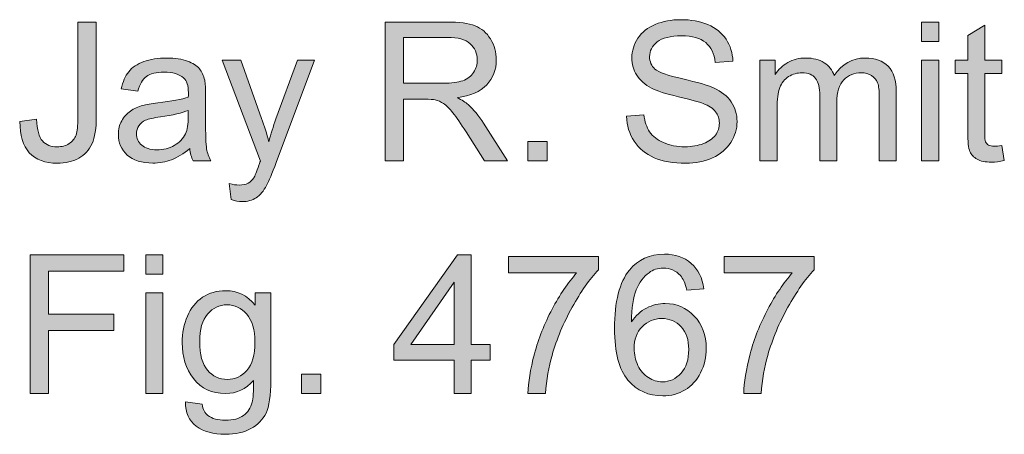
# Model space of a CAD drawing. Units: inches. Extents: x -2.7 to 7.6, y 6.2 to 9.2.
# Drawn here: x 1.6 to 2.5, y 8.8 to 9.2 of the extents above; entities that cross this region are included whole.
import ezdxf

# ---------------------------------------------------------------- set-up
doc = ezdxf.new("R2010")
doc.units = ezdxf.units.IN
doc.header["$MEASUREMENT"] = 0
doc.layers.add('Layer 1', color=7, linetype='Continuous')

# ---------------------------------------------------------------- blocks, each defined once
blk = doc.blocks.new('block 4')
at = {"layer": 'Layer 1'}
h = blk.add_hatch(color=7, dxfattribs=at)
h.dxf.hatch_style = 2
edge = h.paths.add_edge_path()
edge.add_spline(control_points=[(1.62217, 9.11458), (1.62217, 9.11458), (1.63641, 9.11653), (1.63641, 9.11653), (1.63679, 9.10742), (1.6385, 9.10118), (1.64153, 9.09781), (1.64457, 9.09445), (1.64878, 9.09277), (1.65415, 9.09277), (1.65811, 9.09277), (1.66153, 9.09368), (1.6644, 9.09549), (1.66728, 9.09731), (1.66926, 9.09978), (1.67034, 9.1029), (1.67143, 9.10602), (1.67197, 9.111), (1.67197, 9.11783), (1.67197, 9.11783), (1.67197, 9.20003), (1.67197, 9.20003), (1.67197, 9.20003), (1.68776, 9.20003), (1.68776, 9.20003), (1.68776, 9.20003), (1.68776, 9.11873), (1.68776, 9.11873), (1.68776, 9.10874), (1.68655, 9.10101), (1.68414, 9.09553), (1.68172, 9.09005), (1.6779, 9.08588), (1.67266, 9.083), (1.66743, 9.08013), (1.66128, 9.07869), (1.65423, 9.07869), (1.64376, 9.07869), (1.63574, 9.0817), (1.63018, 9.08772), (1.62462, 9.09374), (1.62195, 9.1027), (1.62217, 9.11458)], knot_values=[0, 0, 0, 0, 1, 1, 1, 2, 2, 2, 3, 3, 3, 4, 4, 4, 5, 5, 5, 6, 6, 6, 7, 7, 7, 8, 8, 8, 9, 9, 9, 10, 10, 10, 11, 11, 11, 12, 12, 12, 13, 13, 13, 14, 14, 14, 14], degree=3, periodic=1)
h = blk.add_hatch(color=7, dxfattribs=at)
h.dxf.hatch_style = 2
edge = h.paths.add_edge_path()
edge.add_spline(control_points=[(1.93613, 9.08072), (1.93613, 9.08072), (1.93613, 9.20003), (1.93613, 9.20003), (1.93613, 9.20003), (1.98903, 9.20003), (1.98903, 9.20003), (1.99966, 9.20003), (2.00774, 9.19895), (2.01328, 9.19681), (2.01881, 9.19467), (2.02323, 9.19088), (2.02654, 9.18546), (2.02985, 9.18003), (2.03151, 9.17404), (2.03151, 9.16747), (2.03151, 9.15901), (2.02877, 9.15188), (2.02329, 9.14607), (2.01781, 9.14027), (2.00935, 9.13658), (1.9979, 9.135), (2.00208, 9.133), (2.00525, 9.13102), (2.00742, 9.12906), (2.01203, 9.12483), (2.0164, 9.11954), (2.02052, 9.11319), (2.02052, 9.11319), (2.04127, 9.08072), (2.04127, 9.08072), (2.04127, 9.08072), (2.02142, 9.08072), (2.02142, 9.08072), (2.02142, 9.08072), (2.00563, 9.10554), (2.00563, 9.10554), (2.00102, 9.1127), (1.99722, 9.11818), (1.99424, 9.12198), (1.99125, 9.12578), (1.98858, 9.12844), (1.98622, 9.12996), (1.98386, 9.13148), (1.98146, 9.13253), (1.97902, 9.13313), (1.97723, 9.13351), (1.9743, 9.1337), (1.97023, 9.1337), (1.97023, 9.1337), (1.95192, 9.1337), (1.95192, 9.1337), (1.95192, 9.1337), (1.95192, 9.08072), (1.95192, 9.08072), (1.95192, 9.08072), (1.93613, 9.08072), (1.93613, 9.08072)], knot_values=[0, 0, 0, 0, 1, 1, 1, 2, 2, 2, 3, 3, 3, 4, 4, 4, 5, 5, 5, 6, 6, 6, 7, 7, 7, 8, 8, 8, 9, 9, 9, 10, 10, 10, 11, 11, 11, 12, 12, 12, 13, 13, 13, 14, 14, 14, 15, 15, 15, 16, 16, 16, 17, 17, 17, 18, 18, 18, 19, 19, 19, 19], degree=3, periodic=1)
edge = h.paths.add_edge_path()
edge.add_spline(control_points=[(1.95192, 9.14737), (1.95192, 9.14737), (1.98585, 9.14737), (1.98585, 9.14737), (1.99307, 9.14737), (1.99871, 9.14812), (2.00278, 9.14961), (2.00685, 9.1511), (2.00994, 9.15349), (2.01206, 9.15677), (2.01417, 9.16005), (2.01523, 9.16362), (2.01523, 9.16747), (2.01523, 9.17312), (2.01318, 9.17775), (2.00909, 9.18139), (2.00499, 9.18502), (1.99852, 9.18684), (1.98968, 9.18684), (1.98968, 9.18684), (1.95192, 9.18684), (1.95192, 9.18684), (1.95192, 9.18684), (1.95192, 9.14737), (1.95192, 9.14737)], knot_values=[0, 0, 0, 0, 1, 1, 1, 2, 2, 2, 3, 3, 3, 4, 4, 4, 5, 5, 5, 6, 6, 6, 7, 7, 7, 8, 8, 8, 8], degree=3, periodic=1)
h = blk.add_hatch(color=7, dxfattribs=at)
h.dxf.hatch_style = 2
edge = h.paths.add_edge_path()
edge.add_spline(control_points=[(2.14349, 9.11905), (2.14349, 9.11905), (2.15838, 9.12035), (2.15838, 9.12035), (2.15908, 9.11439), (2.16073, 9.10949), (2.1633, 9.10567), (2.16588, 9.10184), (2.16988, 9.09875), (2.17531, 9.09639), (2.18073, 9.09403), (2.18684, 9.09285), (2.19362, 9.09285), (2.19964, 9.09285), (2.20496, 9.09374), (2.20957, 9.09553), (2.21418, 9.09732), (2.21761, 9.09978), (2.21986, 9.1029), (2.22211, 9.10602), (2.22324, 9.10942), (2.22324, 9.11311), (2.22324, 9.11686), (2.22215, 9.12012), (2.21998, 9.12292), (2.21781, 9.12571), (2.21423, 9.12806), (2.20924, 9.12996), (2.20604, 9.13121), (2.19896, 9.13314), (2.188, 9.13578), (2.17704, 9.13841), (2.16937, 9.14089), (2.16497, 9.14322), (2.15927, 9.14621), (2.15503, 9.14991), (2.15224, 9.15433), (2.14944, 9.15875), (2.14804, 9.1637), (2.14804, 9.16918), (2.14804, 9.1752), (2.14975, 9.18083), (2.15317, 9.18607), (2.15659, 9.1913), (2.16158, 9.19528), (2.16815, 9.19799), (2.17471, 9.2007), (2.18201, 9.20206), (2.19004, 9.20206), (2.19888, 9.20206), (2.20668, 9.20064), (2.21343, 9.19779), (2.22019, 9.19494), (2.22538, 9.19075), (2.22902, 9.18521), (2.23265, 9.17968), (2.23461, 9.17341), (2.23488, 9.16642), (2.23488, 9.16642), (2.21974, 9.16528), (2.21974, 9.16528), (2.21893, 9.17282), (2.21617, 9.17851), (2.21148, 9.18237), (2.20679, 9.18622), (2.19986, 9.18814), (2.19069, 9.18814), (2.18114, 9.18814), (2.17418, 9.18639), (2.16981, 9.1829), (2.16545, 9.1794), (2.16326, 9.17518), (2.16326, 9.17024), (2.16326, 9.16595), (2.16481, 9.16243), (2.1679, 9.15966), (2.17094, 9.15689), (2.17887, 9.15406), (2.1917, 9.15116), (2.20454, 9.14825), (2.21334, 9.14572), (2.21811, 9.14355), (2.22506, 9.14035), (2.23018, 9.13629), (2.23349, 9.13138), (2.2368, 9.12647), (2.23846, 9.12082), (2.23846, 9.11441), (2.23846, 9.10807), (2.23664, 9.10208), (2.23301, 9.09647), (2.22937, 9.09085), (2.22415, 9.08649), (2.21734, 9.08337), (2.21053, 9.08025), (2.20287, 9.07869), (2.19435, 9.07869), (2.18355, 9.07869), (2.17451, 9.08026), (2.16721, 9.08341), (2.15991, 9.08655), (2.15419, 9.09129), (2.15004, 9.09761), (2.14589, 9.10393), (2.1437, 9.11108), (2.14349, 9.11905)], knot_values=[0, 0, 0, 0, 1, 1, 1, 2, 2, 2, 3, 3, 3, 4, 4, 4, 5, 5, 5, 6, 6, 6, 7, 7, 7, 8, 8, 8, 9, 9, 9, 10, 10, 10, 11, 11, 11, 12, 12, 12, 13, 13, 13, 14, 14, 14, 15, 15, 15, 16, 16, 16, 17, 17, 17, 18, 18, 18, 19, 19, 19, 20, 20, 20, 21, 21, 21, 22, 22, 22, 23, 23, 23, 24, 24, 24, 25, 25, 25, 26, 26, 26, 27, 27, 27, 28, 28, 28, 29, 29, 29, 30, 30, 30, 31, 31, 31, 32, 32, 32, 33, 33, 33, 34, 34, 34, 35, 35, 35, 35], degree=3, periodic=1)
h = blk.add_hatch(color=7, dxfattribs=at)
h.dxf.hatch_style = 2
h.paths.add_polyline_path([(2.39707, 9.18318), (2.39707, 9.20003), (2.41172, 9.20003), (2.41172, 9.18318)])
h.paths.add_polyline_path([(2.39707, 9.08072), (2.39707, 9.16715), (2.41172, 9.16715), (2.41172, 9.08072)])
h = blk.add_hatch(color=7, dxfattribs=at)
h.dxf.hatch_style = 2
edge = h.paths.add_edge_path()
edge.add_spline(control_points=[(2.466, 9.09382), (2.466, 9.09382), (2.46811, 9.08089), (2.46811, 9.08089), (2.46399, 9.08002), (2.4603, 9.07958), (2.45704, 9.07958), (2.45173, 9.07958), (2.4476, 9.08042), (2.44468, 9.08211), (2.44175, 9.08379), (2.43968, 9.086), (2.43849, 9.08874), (2.4373, 9.09148), (2.4367, 9.09724), (2.4367, 9.10603), (2.4367, 9.10603), (2.4367, 9.15575), (2.4367, 9.15575), (2.4367, 9.15575), (2.42596, 9.15575), (2.42596, 9.15575), (2.42596, 9.15575), (2.42596, 9.16715), (2.42596, 9.16715), (2.42596, 9.16715), (2.4367, 9.16715), (2.4367, 9.16715), (2.4367, 9.16715), (2.4367, 9.18855), (2.4367, 9.18855), (2.4367, 9.18855), (2.45127, 9.19734), (2.45127, 9.19734), (2.45127, 9.19734), (2.45127, 9.16715), (2.45127, 9.16715), (2.45127, 9.16715), (2.466, 9.16715), (2.466, 9.16715), (2.466, 9.16715), (2.466, 9.15575), (2.466, 9.15575), (2.466, 9.15575), (2.45127, 9.15575), (2.45127, 9.15575), (2.45127, 9.15575), (2.45127, 9.10522), (2.45127, 9.10522), (2.45127, 9.10104), (2.45152, 9.09835), (2.45204, 9.09716), (2.45256, 9.09597), (2.4534, 9.09502), (2.45456, 9.09431), (2.45573, 9.09361), (2.4574, 9.09325), (2.45957, 9.09325), (2.4612, 9.09325), (2.46334, 9.09344), (2.466, 9.09382)], knot_values=[0, 0, 0, 0, 1, 1, 1, 2, 2, 2, 3, 3, 3, 4, 4, 4, 5, 5, 5, 6, 6, 6, 7, 7, 7, 8, 8, 8, 9, 9, 9, 10, 10, 10, 11, 11, 11, 12, 12, 12, 13, 13, 13, 14, 14, 14, 15, 15, 15, 16, 16, 16, 17, 17, 17, 18, 18, 18, 19, 19, 19, 20, 20, 20, 20], degree=3, periodic=1)
h = blk.add_hatch(color=7, dxfattribs=at)
h.dxf.hatch_style = 2
edge = h.paths.add_edge_path()
edge.add_spline(control_points=[(1.76808, 9.09138), (1.76265, 9.08677), (1.75743, 9.08352), (1.75241, 9.08162), (1.7474, 9.07972), (1.74201, 9.07877), (1.73626, 9.07877), (1.72677, 9.07877), (1.71947, 9.08109), (1.71437, 9.08573), (1.70927, 9.09037), (1.70672, 9.09629), (1.70672, 9.10351), (1.70672, 9.10774), (1.70768, 9.11161), (1.70961, 9.11511), (1.71153, 9.1186), (1.71406, 9.12141), (1.71718, 9.12353), (1.7203, 9.12564), (1.72381, 9.12724), (1.72772, 9.12833), (1.73059, 9.12909), (1.73493, 9.12982), (1.74074, 9.13053), (1.75256, 9.13194), (1.76127, 9.13362), (1.76686, 9.13557), (1.76691, 9.13758), (1.76694, 9.13885), (1.76694, 9.1394), (1.76694, 9.14537), (1.76556, 9.14957), (1.76279, 9.15201), (1.75905, 9.15532), (1.75349, 9.15698), (1.74611, 9.15698), (1.73922, 9.15698), (1.73413, 9.15577), (1.73085, 9.15335), (1.72757, 9.15094), (1.72514, 9.14667), (1.72356, 9.14054), (1.72356, 9.14054), (1.70924, 9.14249), (1.70924, 9.14249), (1.71054, 9.14862), (1.71269, 9.15357), (1.71567, 9.15734), (1.71866, 9.16111), (1.72297, 9.16402), (1.72861, 9.16605), (1.73425, 9.16808), (1.74079, 9.1691), (1.74822, 9.1691), (1.7556, 9.1691), (1.7616, 9.16823), (1.76621, 9.1665), (1.77082, 9.16476), (1.77421, 9.16258), (1.77638, 9.15995), (1.77855, 9.15731), (1.78007, 9.15399), (1.78094, 9.14998), (1.78143, 9.14748), (1.78167, 9.14298), (1.78167, 9.13647), (1.78167, 9.13647), (1.78167, 9.11694), (1.78167, 9.11694), (1.78167, 9.10332), (1.78198, 9.09471), (1.78261, 9.0911), (1.78323, 9.08749), (1.78446, 9.08403), (1.78631, 9.08072), (1.78631, 9.08072), (1.77101, 9.08072), (1.77101, 9.08072), (1.76949, 9.08376), (1.76851, 9.08731), (1.76808, 9.09138)], knot_values=[0, 0, 0, 0, 1, 1, 1, 2, 2, 2, 3, 3, 3, 4, 4, 4, 5, 5, 5, 6, 6, 6, 7, 7, 7, 8, 8, 8, 9, 9, 9, 10, 10, 10, 11, 11, 11, 12, 12, 12, 13, 13, 13, 14, 14, 14, 15, 15, 15, 16, 16, 16, 17, 17, 17, 18, 18, 18, 19, 19, 19, 20, 20, 20, 21, 21, 21, 22, 22, 22, 23, 23, 23, 24, 24, 24, 25, 25, 25, 26, 26, 26, 27, 27, 27, 27], degree=3, periodic=1)
edge = h.paths.add_edge_path()
edge.add_spline(control_points=[(1.76686, 9.1241), (1.76154, 9.12193), (1.75357, 9.12008), (1.74293, 9.11856), (1.73691, 9.1177), (1.73265, 9.11672), (1.73016, 9.11563), (1.72766, 9.11455), (1.72574, 9.11296), (1.72438, 9.11087), (1.72302, 9.10878), (1.72234, 9.10647), (1.72234, 9.10392), (1.72234, 9.10001), (1.72382, 9.09675), (1.72678, 9.09415), (1.72974, 9.09155), (1.73406, 9.09024), (1.73976, 9.09024), (1.7454, 9.09024), (1.75042, 9.09148), (1.75481, 9.09395), (1.75921, 9.09642), (1.76244, 9.09979), (1.7645, 9.10408), (1.76607, 9.10739), (1.76686, 9.11227), (1.76686, 9.11873), (1.76686, 9.11873), (1.76686, 9.1241), (1.76686, 9.1241)], knot_values=[0, 0, 0, 0, 1, 1, 1, 2, 2, 2, 3, 3, 3, 4, 4, 4, 5, 5, 5, 6, 6, 6, 7, 7, 7, 8, 8, 8, 9, 9, 9, 10, 10, 10, 10], degree=3, periodic=1)
h = blk.add_hatch(color=7, dxfattribs=at)
h.dxf.hatch_style = 2
edge = h.paths.add_edge_path()
edge.add_spline(control_points=[(1.80372, 9.04744), (1.80372, 9.04744), (1.8021, 9.06119), (1.8021, 9.06119), (1.8053, 9.06032), (1.80809, 9.05989), (1.81048, 9.05989), (1.81373, 9.05989), (1.81634, 9.06043), (1.81829, 9.06152), (1.82024, 9.0626), (1.82185, 9.06412), (1.82309, 9.06607), (1.82402, 9.06754), (1.82551, 9.07117), (1.82757, 9.07698), (1.82784, 9.07779), (1.82827, 9.07899), (1.82887, 9.08056), (1.82887, 9.08056), (1.79607, 9.16715), (1.79607, 9.16715), (1.79607, 9.16715), (1.81186, 9.16715), (1.81186, 9.16715), (1.81186, 9.16715), (1.82985, 9.1171), (1.82985, 9.1171), (1.83218, 9.11075), (1.83427, 9.10408), (1.83611, 9.09708), (1.8378, 9.10381), (1.8398, 9.11037), (1.84214, 9.11677), (1.84214, 9.11677), (1.86061, 9.16715), (1.86061, 9.16715), (1.86061, 9.16715), (1.87526, 9.16715), (1.87526, 9.16715), (1.87526, 9.16715), (1.84238, 9.07926), (1.84238, 9.07926), (1.83885, 9.06976), (1.83611, 9.06323), (1.83416, 9.05964), (1.83156, 9.05482), (1.82857, 9.05128), (1.82521, 9.04902), (1.82185, 9.04677), (1.81783, 9.04565), (1.81316, 9.04565), (1.81034, 9.04565), (1.8072, 9.04624), (1.80372, 9.04744)], knot_values=[0, 0, 0, 0, 1, 1, 1, 2, 2, 2, 3, 3, 3, 4, 4, 4, 5, 5, 5, 6, 6, 6, 7, 7, 7, 8, 8, 8, 9, 9, 9, 10, 10, 10, 11, 11, 11, 12, 12, 12, 13, 13, 13, 14, 14, 14, 15, 15, 15, 16, 16, 16, 17, 17, 17, 18, 18, 18, 18], degree=3, periodic=1)
h = blk.add_hatch(color=7, dxfattribs=at)
h.dxf.hatch_style = 2
edge = h.paths.add_edge_path()
edge.add_spline(control_points=[(2.25815, 9.08072), (2.25815, 9.08072), (2.25815, 9.16715), (2.25815, 9.16715), (2.25815, 9.16715), (2.27125, 9.16715), (2.27125, 9.16715), (2.27125, 9.16715), (2.27125, 9.15502), (2.27125, 9.15502), (2.27397, 9.15925), (2.27757, 9.16266), (2.28208, 9.16524), (2.28658, 9.16781), (2.29171, 9.1691), (2.29746, 9.1691), (2.30386, 9.1691), (2.30911, 9.16777), (2.31321, 9.16511), (2.3173, 9.16246), (2.32019, 9.15874), (2.32187, 9.15396), (2.32871, 9.16406), (2.33761, 9.1691), (2.34856, 9.1691), (2.35714, 9.1691), (2.36373, 9.16673), (2.36834, 9.16198), (2.37295, 9.15723), (2.37526, 9.14992), (2.37526, 9.14005), (2.37526, 9.14005), (2.37526, 9.08072), (2.37526, 9.08072), (2.37526, 9.08072), (2.36069, 9.08072), (2.36069, 9.08072), (2.36069, 9.08072), (2.36069, 9.13517), (2.36069, 9.13517), (2.36069, 9.14103), (2.36022, 9.14524), (2.35927, 9.14782), (2.35832, 9.1504), (2.35659, 9.15247), (2.3541, 9.15405), (2.3516, 9.15562), (2.34867, 9.15641), (2.34531, 9.15641), (2.33923, 9.15641), (2.33419, 9.15439), (2.33017, 9.15034), (2.32616, 9.1463), (2.32415, 9.13983), (2.32415, 9.13093), (2.32415, 9.13093), (2.32415, 9.08072), (2.32415, 9.08072), (2.32415, 9.08072), (2.3095, 9.08072), (2.3095, 9.08072), (2.3095, 9.08072), (2.3095, 9.13687), (2.3095, 9.13687), (2.3095, 9.14339), (2.30831, 9.14827), (2.30592, 9.15152), (2.30353, 9.15478), (2.29963, 9.15641), (2.2942, 9.15641), (2.29008, 9.15641), (2.28627, 9.15532), (2.28277, 9.15315), (2.27927, 9.15098), (2.27673, 9.14781), (2.27516, 9.14363), (2.27359, 9.13945), (2.2728, 9.13343), (2.2728, 9.12556), (2.2728, 9.12556), (2.2728, 9.08072), (2.2728, 9.08072), (2.2728, 9.08072), (2.25815, 9.08072), (2.25815, 9.08072)], knot_values=[0, 0, 0, 0, 1, 1, 1, 2, 2, 2, 3, 3, 3, 4, 4, 4, 5, 5, 5, 6, 6, 6, 7, 7, 7, 8, 8, 8, 9, 9, 9, 10, 10, 10, 11, 11, 11, 12, 12, 12, 13, 13, 13, 14, 14, 14, 15, 15, 15, 16, 16, 16, 17, 17, 17, 18, 18, 18, 19, 19, 19, 20, 20, 20, 21, 21, 21, 22, 22, 22, 23, 23, 23, 24, 24, 24, 25, 25, 25, 26, 26, 26, 27, 27, 27, 28, 28, 28, 28], degree=3, periodic=1)
h = blk.add_hatch(color=7, dxfattribs=at)
h.dxf.hatch_style = 2
h.paths.add_polyline_path([(2.05853, 9.08072), (2.05853, 9.09741), (2.07521, 9.09741), (2.07521, 9.08072)])
h = blk.add_hatch(color=7, dxfattribs=at)
h.dxf.hatch_style = 2
h.paths.add_polyline_path([(1.63104, 8.88072), (1.63104, 9.00003), (1.71152, 9.00003), (1.71152, 8.98595), (1.64682, 8.98595), (1.64682, 8.949), (1.70281, 8.949), (1.70281, 8.93492), (1.64682, 8.93492), (1.64682, 8.88072)])
h = blk.add_hatch(color=7, dxfattribs=at)
h.dxf.hatch_style = 2
h.paths.add_polyline_path([(1.73024, 8.98318), (1.73024, 9.00003), (1.74489, 9.00003), (1.74489, 8.98318)])
h.paths.add_polyline_path([(1.73024, 8.88072), (1.73024, 8.96715), (1.74489, 8.96715), (1.74489, 8.88072)])
h = blk.add_hatch(color=7, dxfattribs=at)
h.dxf.hatch_style = 2
h.paths.add_polyline_path([(1.99537, 8.88072), (1.99537, 8.90929), (1.94362, 8.90929), (1.94362, 8.92272), (1.99806, 9.00003), (2.01002, 9.00003), (2.01002, 8.92272), (2.02614, 8.92272), (2.02614, 8.90929), (2.01002, 8.90929), (2.01002, 8.88072)])
h.paths.add_polyline_path([(1.99537, 8.92272), (1.99537, 8.97651), (1.95802, 8.92272)])
h = blk.add_hatch(color=7, dxfattribs=at)
h.dxf.hatch_style = 2
edge = h.paths.add_edge_path()
edge.add_spline(control_points=[(2.04209, 8.9844), (2.04209, 8.9844), (2.04209, 8.99848), (2.04209, 8.99848), (2.04209, 8.99848), (2.11932, 8.99848), (2.11932, 8.99848), (2.11932, 8.99848), (2.11932, 8.98709), (2.11932, 8.98709), (2.11172, 8.979), (2.10419, 8.96826), (2.09673, 8.95486), (2.08927, 8.94146), (2.08351, 8.92768), (2.07944, 8.91352), (2.07651, 8.90354), (2.07464, 8.89261), (2.07383, 8.88072), (2.07383, 8.88072), (2.05877, 8.88072), (2.05877, 8.88072), (2.05893, 8.89011), (2.06078, 8.90145), (2.0643, 8.91474), (2.06783, 8.92803), (2.07289, 8.94085), (2.07948, 8.95319), (2.08607, 8.96554), (2.09309, 8.97594), (2.10052, 8.9844), (2.10052, 8.9844), (2.04209, 8.9844), (2.04209, 8.9844)], knot_values=[0, 0, 0, 0, 1, 1, 1, 2, 2, 2, 3, 3, 3, 4, 4, 4, 5, 5, 5, 6, 6, 6, 7, 7, 7, 8, 8, 8, 9, 9, 9, 10, 10, 10, 11, 11, 11, 11], degree=3, periodic=1)
h = blk.add_hatch(color=7, dxfattribs=at)
h.dxf.hatch_style = 2
edge = h.paths.add_edge_path()
edge.add_spline(control_points=[(2.20981, 8.97081), (2.20981, 8.97081), (2.19524, 8.96967), (2.19524, 8.96967), (2.19394, 8.97542), (2.1921, 8.9796), (2.18971, 8.9822), (2.18575, 8.98638), (2.18087, 8.98847), (2.17506, 8.98847), (2.1704, 8.98847), (2.1663, 8.98717), (2.16277, 8.98456), (2.15816, 8.9812), (2.15453, 8.97629), (2.15187, 8.96984), (2.14921, 8.96338), (2.14783, 8.95418), (2.14772, 8.94225), (2.15125, 8.94762), (2.15556, 8.95161), (2.16066, 8.95421), (2.16576, 8.95681), (2.1711, 8.95812), (2.17669, 8.95812), (2.18646, 8.95812), (2.19477, 8.95452), (2.20163, 8.94733), (2.2085, 8.94014), (2.21193, 8.93085), (2.21193, 8.91946), (2.21193, 8.91197), (2.21031, 8.90502), (2.20709, 8.89859), (2.20386, 8.89216), (2.19942, 8.88723), (2.19378, 8.88382), (2.18814, 8.8804), (2.18174, 8.87869), (2.17457, 8.87869), (2.16237, 8.87869), (2.15241, 8.88318), (2.14471, 8.89216), (2.137, 8.90114), (2.13315, 8.91593), (2.13315, 8.93655), (2.13315, 8.95961), (2.13741, 8.97637), (2.14593, 8.98684), (2.15336, 8.99596), (2.16337, 9.00052), (2.17596, 9.00052), (2.18534, 9.00052), (2.19303, 8.99788), (2.19903, 8.99262), (2.20502, 8.98736), (2.20862, 8.98009), (2.20981, 8.97081)], knot_values=[0, 0, 0, 0, 1, 1, 1, 2, 2, 2, 3, 3, 3, 4, 4, 4, 5, 5, 5, 6, 6, 6, 7, 7, 7, 8, 8, 8, 9, 9, 9, 10, 10, 10, 11, 11, 11, 12, 12, 12, 13, 13, 13, 14, 14, 14, 15, 15, 15, 16, 16, 16, 17, 17, 17, 18, 18, 18, 19, 19, 19, 19], degree=3, periodic=1)
edge = h.paths.add_edge_path()
edge.add_spline(control_points=[(2.15, 8.91938), (2.15, 8.91433), (2.15107, 8.90951), (2.15321, 8.90489), (2.15535, 8.90028), (2.15835, 8.89677), (2.1622, 8.89435), (2.16606, 8.89194), (2.1701, 8.89073), (2.17433, 8.89073), (2.18051, 8.89073), (2.18583, 8.89323), (2.19028, 8.89822), (2.19473, 8.90321), (2.19695, 8.90999), (2.19695, 8.91857), (2.19695, 8.92681), (2.19476, 8.93331), (2.19036, 8.93806), (2.18597, 8.9428), (2.18043, 8.94518), (2.17376, 8.94518), (2.16714, 8.94518), (2.16153, 8.9428), (2.15691, 8.93806), (2.1523, 8.93331), (2.15, 8.92708), (2.15, 8.91938)], knot_values=[0, 0, 0, 0, 1, 1, 1, 2, 2, 2, 3, 3, 3, 4, 4, 4, 5, 5, 5, 6, 6, 6, 7, 7, 7, 8, 8, 8, 9, 9, 9, 9], degree=3, periodic=1)
h = blk.add_hatch(color=7, dxfattribs=at)
h.dxf.hatch_style = 2
edge = h.paths.add_edge_path()
edge.add_spline(control_points=[(2.22747, 8.9844), (2.22747, 8.9844), (2.22747, 8.99848), (2.22747, 8.99848), (2.22747, 8.99848), (2.3047, 8.99848), (2.3047, 8.99848), (2.3047, 8.99848), (2.3047, 8.98709), (2.3047, 8.98709), (2.29711, 8.979), (2.28958, 8.96826), (2.28212, 8.95486), (2.27466, 8.94146), (2.26889, 8.92768), (2.26482, 8.91352), (2.2619, 8.90354), (2.26002, 8.89261), (2.25921, 8.88072), (2.25921, 8.88072), (2.24415, 8.88072), (2.24415, 8.88072), (2.24432, 8.89011), (2.24616, 8.90145), (2.24969, 8.91474), (2.25321, 8.92803), (2.25827, 8.94085), (2.26487, 8.95319), (2.27146, 8.96554), (2.27847, 8.97594), (2.2859, 8.9844), (2.2859, 8.9844), (2.22747, 8.9844), (2.22747, 8.9844)], knot_values=[0, 0, 0, 0, 1, 1, 1, 2, 2, 2, 3, 3, 3, 4, 4, 4, 5, 5, 5, 6, 6, 6, 7, 7, 7, 8, 8, 8, 9, 9, 9, 10, 10, 10, 11, 11, 11, 11], degree=3, periodic=1)
h = blk.add_hatch(color=7, dxfattribs=at)
h.dxf.hatch_style = 2
edge = h.paths.add_edge_path()
edge.add_spline(control_points=[(1.7645, 8.87356), (1.7645, 8.87356), (1.77874, 8.87145), (1.77874, 8.87145), (1.77934, 8.86705), (1.78099, 8.86385), (1.7837, 8.86184), (1.78734, 8.85913), (1.7923, 8.85777), (1.7986, 8.85777), (1.80538, 8.85777), (1.81061, 8.85913), (1.8143, 8.86184), (1.81799, 8.86456), (1.82049, 8.86835), (1.82179, 8.87324), (1.82255, 8.87622), (1.8229, 8.88249), (1.82285, 8.89204), (1.81645, 8.88449), (1.80847, 8.88072), (1.79892, 8.88072), (1.78704, 8.88072), (1.77785, 8.88501), (1.77134, 8.89358), (1.76482, 8.90215), (1.76157, 8.91243), (1.76157, 8.92442), (1.76157, 8.93267), (1.76306, 8.94028), (1.76605, 8.94725), (1.76903, 8.95422), (1.77336, 8.95961), (1.77903, 8.96341), (1.7847, 8.9672), (1.79135, 8.9691), (1.799, 8.9691), (1.8092, 8.9691), (1.81761, 8.96498), (1.82423, 8.95673), (1.82423, 8.95673), (1.82423, 8.96715), (1.82423, 8.96715), (1.82423, 8.96715), (1.83774, 8.96715), (1.83774, 8.96715), (1.83774, 8.96715), (1.83774, 8.89244), (1.83774, 8.89244), (1.83774, 8.87899), (1.83637, 8.86945), (1.83363, 8.86384), (1.83089, 8.85822), (1.82655, 8.85379), (1.82061, 8.85053), (1.81467, 8.84728), (1.80736, 8.84565), (1.79868, 8.84565), (1.78837, 8.84565), (1.78004, 8.84797), (1.7737, 8.85261), (1.76735, 8.85725), (1.76428, 8.86423), (1.7645, 8.87356)], knot_values=[0, 0, 0, 0, 1, 1, 1, 2, 2, 2, 3, 3, 3, 4, 4, 4, 5, 5, 5, 6, 6, 6, 7, 7, 7, 8, 8, 8, 9, 9, 9, 10, 10, 10, 11, 11, 11, 12, 12, 12, 13, 13, 13, 14, 14, 14, 15, 15, 15, 16, 16, 16, 17, 17, 17, 18, 18, 18, 19, 19, 19, 20, 20, 20, 21, 21, 21, 21], degree=3, periodic=1)
edge = h.paths.add_edge_path()
edge.add_spline(control_points=[(1.77662, 8.92548), (1.77662, 8.91414), (1.77888, 8.90587), (1.78338, 8.90066), (1.78788, 8.89545), (1.79352, 8.89285), (1.80031, 8.89285), (1.80703, 8.89285), (1.81268, 8.89544), (1.81723, 8.90062), (1.82179, 8.9058), (1.82407, 8.91393), (1.82407, 8.92499), (1.82407, 8.93557), (1.82172, 8.94355), (1.81703, 8.94892), (1.81234, 8.95429), (1.80668, 8.95698), (1.80006, 8.95698), (1.79355, 8.95698), (1.78802, 8.95433), (1.78346, 8.94904), (1.7789, 8.94375), (1.77662, 8.9359), (1.77662, 8.92548)], knot_values=[0, 0, 0, 0, 1, 1, 1, 2, 2, 2, 3, 3, 3, 4, 4, 4, 5, 5, 5, 6, 6, 6, 7, 7, 7, 8, 8, 8, 8], degree=3, periodic=1)
h = blk.add_hatch(color=7, dxfattribs=at)
h.dxf.hatch_style = 2
h.paths.add_polyline_path([(1.86403, 8.88072), (1.86403, 8.89741), (1.88071, 8.89741), (1.88071, 8.88072)])
at = {"layer": 'Layer 1', "lineweight": 0}
for points in [[(2.39707, 9.18318), (2.39707, 9.20003), (2.41172, 9.20003), (2.41172, 9.18318), (2.39707, 9.18318)], [(2.39707, 9.08072), (2.39707, 9.16715), (2.41172, 9.16715), (2.41172, 9.08072), (2.39707, 9.08072)], [(2.05853, 9.08072), (2.05853, 9.09741), (2.07521, 9.09741), (2.07521, 9.08072), (2.05853, 9.08072)], [(1.63104, 8.88072), (1.63104, 9.00003), (1.71152, 9.00003), (1.71152, 8.98595), (1.64682, 8.98595), (1.64682, 8.949), (1.70281, 8.949), (1.70281, 8.93492), (1.64682, 8.93492), (1.64682, 8.88072), (1.63104, 8.88072)], [(1.73024, 8.98318), (1.73024, 9.00003), (1.74489, 9.00003), (1.74489, 8.98318), (1.73024, 8.98318)], [(1.99537, 8.88072), (1.99537, 8.90929), (1.94362, 8.90929), (1.94362, 8.92272), (1.99806, 9.00003), (2.01002, 9.00003), (2.01002, 8.92272), (2.02614, 8.92272), (2.02614, 8.90929), (2.01002, 8.90929), (2.01002, 8.88072), (1.99537, 8.88072)], [(1.99537, 8.92272), (1.99537, 8.97651), (1.95802, 8.92272), (1.99537, 8.92272)], [(1.73024, 8.88072), (1.73024, 8.96715), (1.74489, 8.96715), (1.74489, 8.88072), (1.73024, 8.88072)], [(1.86403, 8.88072), (1.86403, 8.89741), (1.88071, 8.89741), (1.88071, 8.88072), (1.86403, 8.88072)]]:
    blk.add_lwpolyline(points, dxfattribs=at)
for points, knots in [([(1.62217, 9.11458), (1.62217, 9.11458), (1.63641, 9.11653), (1.63641, 9.11653), (1.63679, 9.10742), (1.6385, 9.10118), (1.64153, 9.09781), (1.64457, 9.09445), (1.64878, 9.09277), (1.65415, 9.09277), (1.65811, 9.09277), (1.66153, 9.09368), (1.6644, 9.09549), (1.66728, 9.09731), (1.66926, 9.09978), (1.67034, 9.1029), (1.67143, 9.10602), (1.67197, 9.111), (1.67197, 9.11783), (1.67197, 9.11783), (1.67197, 9.20003), (1.67197, 9.20003), (1.67197, 9.20003), (1.68776, 9.20003), (1.68776, 9.20003), (1.68776, 9.20003), (1.68776, 9.11873), (1.68776, 9.11873), (1.68776, 9.10874), (1.68655, 9.10101), (1.68414, 9.09553), (1.68172, 9.09005), (1.6779, 9.08588), (1.67266, 9.083), (1.66743, 9.08013), (1.66128, 9.07869), (1.65423, 9.07869), (1.64376, 9.07869), (1.63574, 9.0817), (1.63018, 9.08772), (1.62462, 9.09374), (1.62195, 9.1027), (1.62217, 9.11458)], [0, 0, 0, 0, 1, 1, 1, 2, 2, 2, 3, 3, 3, 4, 4, 4, 5, 5, 5, 6, 6, 6, 7, 7, 7, 8, 8, 8, 9, 9, 9, 10, 10, 10, 11, 11, 11, 12, 12, 12, 13, 13, 13, 14, 14, 14, 14]), ([(1.93613, 9.08072), (1.93613, 9.08072), (1.93613, 9.20003), (1.93613, 9.20003), (1.93613, 9.20003), (1.98903, 9.20003), (1.98903, 9.20003), (1.99966, 9.20003), (2.00774, 9.19895), (2.01328, 9.19681), (2.01881, 9.19467), (2.02323, 9.19088), (2.02654, 9.18546), (2.02985, 9.18003), (2.03151, 9.17404), (2.03151, 9.16747), (2.03151, 9.15901), (2.02877, 9.15188), (2.02329, 9.14607), (2.01781, 9.14027), (2.00935, 9.13658), (1.9979, 9.135), (2.00208, 9.133), (2.00525, 9.13102), (2.00742, 9.12906), (2.01203, 9.12483), (2.0164, 9.11954), (2.02052, 9.11319), (2.02052, 9.11319), (2.04127, 9.08072), (2.04127, 9.08072), (2.04127, 9.08072), (2.02142, 9.08072), (2.02142, 9.08072), (2.02142, 9.08072), (2.00563, 9.10554), (2.00563, 9.10554), (2.00102, 9.1127), (1.99722, 9.11818), (1.99424, 9.12198), (1.99125, 9.12578), (1.98858, 9.12844), (1.98622, 9.12996), (1.98386, 9.13148), (1.98146, 9.13253), (1.97902, 9.13313), (1.97723, 9.13351), (1.9743, 9.1337), (1.97023, 9.1337), (1.97023, 9.1337), (1.95192, 9.1337), (1.95192, 9.1337), (1.95192, 9.1337), (1.95192, 9.08072), (1.95192, 9.08072), (1.95192, 9.08072), (1.93613, 9.08072), (1.93613, 9.08072)], [0, 0, 0, 0, 1, 1, 1, 2, 2, 2, 3, 3, 3, 4, 4, 4, 5, 5, 5, 6, 6, 6, 7, 7, 7, 8, 8, 8, 9, 9, 9, 10, 10, 10, 11, 11, 11, 12, 12, 12, 13, 13, 13, 14, 14, 14, 15, 15, 15, 16, 16, 16, 17, 17, 17, 18, 18, 18, 19, 19, 19, 19]), ([(2.14349, 9.11905), (2.14349, 9.11905), (2.15838, 9.12035), (2.15838, 9.12035), (2.15908, 9.11439), (2.16073, 9.10949), (2.1633, 9.10567), (2.16588, 9.10184), (2.16988, 9.09875), (2.17531, 9.09639), (2.18073, 9.09403), (2.18684, 9.09285), (2.19362, 9.09285), (2.19964, 9.09285), (2.20496, 9.09374), (2.20957, 9.09553), (2.21418, 9.09732), (2.21761, 9.09978), (2.21986, 9.1029), (2.22211, 9.10602), (2.22324, 9.10942), (2.22324, 9.11311), (2.22324, 9.11686), (2.22215, 9.12012), (2.21998, 9.12292), (2.21781, 9.12571), (2.21423, 9.12806), (2.20924, 9.12996), (2.20604, 9.13121), (2.19896, 9.13314), (2.188, 9.13578), (2.17704, 9.13841), (2.16937, 9.14089), (2.16497, 9.14322), (2.15927, 9.14621), (2.15503, 9.14991), (2.15224, 9.15433), (2.14944, 9.15875), (2.14804, 9.1637), (2.14804, 9.16918), (2.14804, 9.1752), (2.14975, 9.18083), (2.15317, 9.18607), (2.15659, 9.1913), (2.16158, 9.19528), (2.16815, 9.19799), (2.17471, 9.2007), (2.18201, 9.20206), (2.19004, 9.20206), (2.19888, 9.20206), (2.20668, 9.20064), (2.21343, 9.19779), (2.22019, 9.19494), (2.22538, 9.19075), (2.22902, 9.18521), (2.23265, 9.17968), (2.23461, 9.17341), (2.23488, 9.16642), (2.23488, 9.16642), (2.21974, 9.16528), (2.21974, 9.16528), (2.21893, 9.17282), (2.21617, 9.17851), (2.21148, 9.18237), (2.20679, 9.18622), (2.19986, 9.18814), (2.19069, 9.18814), (2.18114, 9.18814), (2.17418, 9.18639), (2.16981, 9.1829), (2.16545, 9.1794), (2.16326, 9.17518), (2.16326, 9.17024), (2.16326, 9.16595), (2.16481, 9.16243), (2.1679, 9.15966), (2.17094, 9.15689), (2.17887, 9.15406), (2.1917, 9.15116), (2.20454, 9.14825), (2.21334, 9.14572), (2.21811, 9.14355), (2.22506, 9.14035), (2.23018, 9.13629), (2.23349, 9.13138), (2.2368, 9.12647), (2.23846, 9.12082), (2.23846, 9.11441), (2.23846, 9.10807), (2.23664, 9.10208), (2.23301, 9.09647), (2.22937, 9.09085), (2.22415, 9.08649), (2.21734, 9.08337), (2.21053, 9.08025), (2.20287, 9.07869), (2.19435, 9.07869), (2.18355, 9.07869), (2.17451, 9.08026), (2.16721, 9.08341), (2.15991, 9.08655), (2.15419, 9.09129), (2.15004, 9.09761), (2.14589, 9.10393), (2.1437, 9.11108), (2.14349, 9.11905)], [0, 0, 0, 0, 1, 1, 1, 2, 2, 2, 3, 3, 3, 4, 4, 4, 5, 5, 5, 6, 6, 6, 7, 7, 7, 8, 8, 8, 9, 9, 9, 10, 10, 10, 11, 11, 11, 12, 12, 12, 13, 13, 13, 14, 14, 14, 15, 15, 15, 16, 16, 16, 17, 17, 17, 18, 18, 18, 19, 19, 19, 20, 20, 20, 21, 21, 21, 22, 22, 22, 23, 23, 23, 24, 24, 24, 25, 25, 25, 26, 26, 26, 27, 27, 27, 28, 28, 28, 29, 29, 29, 30, 30, 30, 31, 31, 31, 32, 32, 32, 33, 33, 33, 34, 34, 34, 35, 35, 35, 35]), ([(2.466, 9.09382), (2.466, 9.09382), (2.46811, 9.08089), (2.46811, 9.08089), (2.46399, 9.08002), (2.4603, 9.07958), (2.45704, 9.07958), (2.45173, 9.07958), (2.4476, 9.08042), (2.44468, 9.08211), (2.44175, 9.08379), (2.43968, 9.086), (2.43849, 9.08874), (2.4373, 9.09148), (2.4367, 9.09724), (2.4367, 9.10603), (2.4367, 9.10603), (2.4367, 9.15575), (2.4367, 9.15575), (2.4367, 9.15575), (2.42596, 9.15575), (2.42596, 9.15575), (2.42596, 9.15575), (2.42596, 9.16715), (2.42596, 9.16715), (2.42596, 9.16715), (2.4367, 9.16715), (2.4367, 9.16715), (2.4367, 9.16715), (2.4367, 9.18855), (2.4367, 9.18855), (2.4367, 9.18855), (2.45127, 9.19734), (2.45127, 9.19734), (2.45127, 9.19734), (2.45127, 9.16715), (2.45127, 9.16715), (2.45127, 9.16715), (2.466, 9.16715), (2.466, 9.16715), (2.466, 9.16715), (2.466, 9.15575), (2.466, 9.15575), (2.466, 9.15575), (2.45127, 9.15575), (2.45127, 9.15575), (2.45127, 9.15575), (2.45127, 9.10522), (2.45127, 9.10522), (2.45127, 9.10104), (2.45152, 9.09835), (2.45204, 9.09716), (2.45256, 9.09597), (2.4534, 9.09502), (2.45456, 9.09431), (2.45573, 9.09361), (2.4574, 9.09325), (2.45957, 9.09325), (2.4612, 9.09325), (2.46334, 9.09344), (2.466, 9.09382)], [0, 0, 0, 0, 1, 1, 1, 2, 2, 2, 3, 3, 3, 4, 4, 4, 5, 5, 5, 6, 6, 6, 7, 7, 7, 8, 8, 8, 9, 9, 9, 10, 10, 10, 11, 11, 11, 12, 12, 12, 13, 13, 13, 14, 14, 14, 15, 15, 15, 16, 16, 16, 17, 17, 17, 18, 18, 18, 19, 19, 19, 20, 20, 20, 20]), ([(1.95192, 9.14737), (1.95192, 9.14737), (1.98585, 9.14737), (1.98585, 9.14737), (1.99307, 9.14737), (1.99871, 9.14812), (2.00278, 9.14961), (2.00685, 9.1511), (2.00994, 9.15349), (2.01206, 9.15677), (2.01417, 9.16005), (2.01523, 9.16362), (2.01523, 9.16747), (2.01523, 9.17312), (2.01318, 9.17775), (2.00909, 9.18139), (2.00499, 9.18502), (1.99852, 9.18684), (1.98968, 9.18684), (1.98968, 9.18684), (1.95192, 9.18684), (1.95192, 9.18684), (1.95192, 9.18684), (1.95192, 9.14737), (1.95192, 9.14737)], [0, 0, 0, 0, 1, 1, 1, 2, 2, 2, 3, 3, 3, 4, 4, 4, 5, 5, 5, 6, 6, 6, 7, 7, 7, 8, 8, 8, 8]), ([(1.76808, 9.09138), (1.76265, 9.08677), (1.75743, 9.08352), (1.75241, 9.08162), (1.7474, 9.07972), (1.74201, 9.07877), (1.73626, 9.07877), (1.72677, 9.07877), (1.71947, 9.08109), (1.71437, 9.08573), (1.70927, 9.09037), (1.70672, 9.09629), (1.70672, 9.10351), (1.70672, 9.10774), (1.70768, 9.11161), (1.70961, 9.11511), (1.71153, 9.1186), (1.71406, 9.12141), (1.71718, 9.12353), (1.7203, 9.12564), (1.72381, 9.12724), (1.72772, 9.12833), (1.73059, 9.12909), (1.73493, 9.12982), (1.74074, 9.13053), (1.75256, 9.13194), (1.76127, 9.13362), (1.76686, 9.13557), (1.76691, 9.13758), (1.76694, 9.13885), (1.76694, 9.1394), (1.76694, 9.14537), (1.76556, 9.14957), (1.76279, 9.15201), (1.75905, 9.15532), (1.75349, 9.15698), (1.74611, 9.15698), (1.73922, 9.15698), (1.73413, 9.15577), (1.73085, 9.15335), (1.72757, 9.15094), (1.72514, 9.14667), (1.72356, 9.14054), (1.72356, 9.14054), (1.70924, 9.14249), (1.70924, 9.14249), (1.71054, 9.14862), (1.71269, 9.15357), (1.71567, 9.15734), (1.71866, 9.16111), (1.72297, 9.16402), (1.72861, 9.16605), (1.73425, 9.16808), (1.74079, 9.1691), (1.74822, 9.1691), (1.7556, 9.1691), (1.7616, 9.16823), (1.76621, 9.1665), (1.77082, 9.16476), (1.77421, 9.16258), (1.77638, 9.15995), (1.77855, 9.15731), (1.78007, 9.15399), (1.78094, 9.14998), (1.78143, 9.14748), (1.78167, 9.14298), (1.78167, 9.13647), (1.78167, 9.13647), (1.78167, 9.11694), (1.78167, 9.11694), (1.78167, 9.10332), (1.78198, 9.09471), (1.78261, 9.0911), (1.78323, 9.08749), (1.78446, 9.08403), (1.78631, 9.08072), (1.78631, 9.08072), (1.77101, 9.08072), (1.77101, 9.08072), (1.76949, 9.08376), (1.76851, 9.08731), (1.76808, 9.09138)], [0, 0, 0, 0, 1, 1, 1, 2, 2, 2, 3, 3, 3, 4, 4, 4, 5, 5, 5, 6, 6, 6, 7, 7, 7, 8, 8, 8, 9, 9, 9, 10, 10, 10, 11, 11, 11, 12, 12, 12, 13, 13, 13, 14, 14, 14, 15, 15, 15, 16, 16, 16, 17, 17, 17, 18, 18, 18, 19, 19, 19, 20, 20, 20, 21, 21, 21, 22, 22, 22, 23, 23, 23, 24, 24, 24, 25, 25, 25, 26, 26, 26, 27, 27, 27, 27]), ([(1.80372, 9.04744), (1.80372, 9.04744), (1.8021, 9.06119), (1.8021, 9.06119), (1.8053, 9.06032), (1.80809, 9.05989), (1.81048, 9.05989), (1.81373, 9.05989), (1.81634, 9.06043), (1.81829, 9.06152), (1.82024, 9.0626), (1.82185, 9.06412), (1.82309, 9.06607), (1.82402, 9.06754), (1.82551, 9.07117), (1.82757, 9.07698), (1.82784, 9.07779), (1.82827, 9.07899), (1.82887, 9.08056), (1.82887, 9.08056), (1.79607, 9.16715), (1.79607, 9.16715), (1.79607, 9.16715), (1.81186, 9.16715), (1.81186, 9.16715), (1.81186, 9.16715), (1.82985, 9.1171), (1.82985, 9.1171), (1.83218, 9.11075), (1.83427, 9.10408), (1.83611, 9.09708), (1.8378, 9.10381), (1.8398, 9.11037), (1.84214, 9.11677), (1.84214, 9.11677), (1.86061, 9.16715), (1.86061, 9.16715), (1.86061, 9.16715), (1.87526, 9.16715), (1.87526, 9.16715), (1.87526, 9.16715), (1.84238, 9.07926), (1.84238, 9.07926), (1.83885, 9.06976), (1.83611, 9.06323), (1.83416, 9.05964), (1.83156, 9.05482), (1.82857, 9.05128), (1.82521, 9.04902), (1.82185, 9.04677), (1.81783, 9.04565), (1.81316, 9.04565), (1.81034, 9.04565), (1.8072, 9.04624), (1.80372, 9.04744)], [0, 0, 0, 0, 1, 1, 1, 2, 2, 2, 3, 3, 3, 4, 4, 4, 5, 5, 5, 6, 6, 6, 7, 7, 7, 8, 8, 8, 9, 9, 9, 10, 10, 10, 11, 11, 11, 12, 12, 12, 13, 13, 13, 14, 14, 14, 15, 15, 15, 16, 16, 16, 17, 17, 17, 18, 18, 18, 18]), ([(2.25815, 9.08072), (2.25815, 9.08072), (2.25815, 9.16715), (2.25815, 9.16715), (2.25815, 9.16715), (2.27125, 9.16715), (2.27125, 9.16715), (2.27125, 9.16715), (2.27125, 9.15502), (2.27125, 9.15502), (2.27397, 9.15925), (2.27757, 9.16266), (2.28208, 9.16524), (2.28658, 9.16781), (2.29171, 9.1691), (2.29746, 9.1691), (2.30386, 9.1691), (2.30911, 9.16777), (2.31321, 9.16511), (2.3173, 9.16246), (2.32019, 9.15874), (2.32187, 9.15396), (2.32871, 9.16406), (2.33761, 9.1691), (2.34856, 9.1691), (2.35714, 9.1691), (2.36373, 9.16673), (2.36834, 9.16198), (2.37295, 9.15723), (2.37526, 9.14992), (2.37526, 9.14005), (2.37526, 9.14005), (2.37526, 9.08072), (2.37526, 9.08072), (2.37526, 9.08072), (2.36069, 9.08072), (2.36069, 9.08072), (2.36069, 9.08072), (2.36069, 9.13517), (2.36069, 9.13517), (2.36069, 9.14103), (2.36022, 9.14524), (2.35927, 9.14782), (2.35832, 9.1504), (2.35659, 9.15247), (2.3541, 9.15405), (2.3516, 9.15562), (2.34867, 9.15641), (2.34531, 9.15641), (2.33923, 9.15641), (2.33419, 9.15439), (2.33017, 9.15034), (2.32616, 9.1463), (2.32415, 9.13983), (2.32415, 9.13093), (2.32415, 9.13093), (2.32415, 9.08072), (2.32415, 9.08072), (2.32415, 9.08072), (2.3095, 9.08072), (2.3095, 9.08072), (2.3095, 9.08072), (2.3095, 9.13687), (2.3095, 9.13687), (2.3095, 9.14339), (2.30831, 9.14827), (2.30592, 9.15152), (2.30353, 9.15478), (2.29963, 9.15641), (2.2942, 9.15641), (2.29008, 9.15641), (2.28627, 9.15532), (2.28277, 9.15315), (2.27927, 9.15098), (2.27673, 9.14781), (2.27516, 9.14363), (2.27359, 9.13945), (2.2728, 9.13343), (2.2728, 9.12556), (2.2728, 9.12556), (2.2728, 9.08072), (2.2728, 9.08072), (2.2728, 9.08072), (2.25815, 9.08072), (2.25815, 9.08072)], [0, 0, 0, 0, 1, 1, 1, 2, 2, 2, 3, 3, 3, 4, 4, 4, 5, 5, 5, 6, 6, 6, 7, 7, 7, 8, 8, 8, 9, 9, 9, 10, 10, 10, 11, 11, 11, 12, 12, 12, 13, 13, 13, 14, 14, 14, 15, 15, 15, 16, 16, 16, 17, 17, 17, 18, 18, 18, 19, 19, 19, 20, 20, 20, 21, 21, 21, 22, 22, 22, 23, 23, 23, 24, 24, 24, 25, 25, 25, 26, 26, 26, 27, 27, 27, 28, 28, 28, 28]), ([(1.76686, 9.1241), (1.76154, 9.12193), (1.75357, 9.12008), (1.74293, 9.11856), (1.73691, 9.1177), (1.73265, 9.11672), (1.73016, 9.11563), (1.72766, 9.11455), (1.72574, 9.11296), (1.72438, 9.11087), (1.72302, 9.10878), (1.72234, 9.10647), (1.72234, 9.10392), (1.72234, 9.10001), (1.72382, 9.09675), (1.72678, 9.09415), (1.72974, 9.09155), (1.73406, 9.09024), (1.73976, 9.09024), (1.7454, 9.09024), (1.75042, 9.09148), (1.75481, 9.09395), (1.75921, 9.09642), (1.76244, 9.09979), (1.7645, 9.10408), (1.76607, 9.10739), (1.76686, 9.11227), (1.76686, 9.11873), (1.76686, 9.11873), (1.76686, 9.1241), (1.76686, 9.1241)], [0, 0, 0, 0, 1, 1, 1, 2, 2, 2, 3, 3, 3, 4, 4, 4, 5, 5, 5, 6, 6, 6, 7, 7, 7, 8, 8, 8, 9, 9, 9, 10, 10, 10, 10]), ([(2.04209, 8.9844), (2.04209, 8.9844), (2.04209, 8.99848), (2.04209, 8.99848), (2.04209, 8.99848), (2.11932, 8.99848), (2.11932, 8.99848), (2.11932, 8.99848), (2.11932, 8.98709), (2.11932, 8.98709), (2.11172, 8.979), (2.10419, 8.96826), (2.09673, 8.95486), (2.08927, 8.94146), (2.08351, 8.92768), (2.07944, 8.91352), (2.07651, 8.90354), (2.07464, 8.89261), (2.07383, 8.88072), (2.07383, 8.88072), (2.05877, 8.88072), (2.05877, 8.88072), (2.05893, 8.89011), (2.06078, 8.90145), (2.0643, 8.91474), (2.06783, 8.92803), (2.07289, 8.94085), (2.07948, 8.95319), (2.08607, 8.96554), (2.09309, 8.97594), (2.10052, 8.9844), (2.10052, 8.9844), (2.04209, 8.9844), (2.04209, 8.9844)], [0, 0, 0, 0, 1, 1, 1, 2, 2, 2, 3, 3, 3, 4, 4, 4, 5, 5, 5, 6, 6, 6, 7, 7, 7, 8, 8, 8, 9, 9, 9, 10, 10, 10, 11, 11, 11, 11]), ([(2.20981, 8.97081), (2.20981, 8.97081), (2.19524, 8.96967), (2.19524, 8.96967), (2.19394, 8.97542), (2.1921, 8.9796), (2.18971, 8.9822), (2.18575, 8.98638), (2.18087, 8.98847), (2.17506, 8.98847), (2.1704, 8.98847), (2.1663, 8.98717), (2.16277, 8.98456), (2.15816, 8.9812), (2.15453, 8.97629), (2.15187, 8.96984), (2.14921, 8.96338), (2.14783, 8.95418), (2.14772, 8.94225), (2.15125, 8.94762), (2.15556, 8.95161), (2.16066, 8.95421), (2.16576, 8.95681), (2.1711, 8.95812), (2.17669, 8.95812), (2.18646, 8.95812), (2.19477, 8.95452), (2.20163, 8.94733), (2.2085, 8.94014), (2.21193, 8.93085), (2.21193, 8.91946), (2.21193, 8.91197), (2.21031, 8.90502), (2.20709, 8.89859), (2.20386, 8.89216), (2.19942, 8.88723), (2.19378, 8.88382), (2.18814, 8.8804), (2.18174, 8.87869), (2.17457, 8.87869), (2.16237, 8.87869), (2.15241, 8.88318), (2.14471, 8.89216), (2.137, 8.90114), (2.13315, 8.91593), (2.13315, 8.93655), (2.13315, 8.95961), (2.13741, 8.97637), (2.14593, 8.98684), (2.15336, 8.99596), (2.16337, 9.00052), (2.17596, 9.00052), (2.18534, 9.00052), (2.19303, 8.99788), (2.19903, 8.99262), (2.20502, 8.98736), (2.20862, 8.98009), (2.20981, 8.97081)], [0, 0, 0, 0, 1, 1, 1, 2, 2, 2, 3, 3, 3, 4, 4, 4, 5, 5, 5, 6, 6, 6, 7, 7, 7, 8, 8, 8, 9, 9, 9, 10, 10, 10, 11, 11, 11, 12, 12, 12, 13, 13, 13, 14, 14, 14, 15, 15, 15, 16, 16, 16, 17, 17, 17, 18, 18, 18, 19, 19, 19, 19]), ([(2.22747, 8.9844), (2.22747, 8.9844), (2.22747, 8.99848), (2.22747, 8.99848), (2.22747, 8.99848), (2.3047, 8.99848), (2.3047, 8.99848), (2.3047, 8.99848), (2.3047, 8.98709), (2.3047, 8.98709), (2.29711, 8.979), (2.28958, 8.96826), (2.28212, 8.95486), (2.27466, 8.94146), (2.26889, 8.92768), (2.26482, 8.91352), (2.2619, 8.90354), (2.26002, 8.89261), (2.25921, 8.88072), (2.25921, 8.88072), (2.24415, 8.88072), (2.24415, 8.88072), (2.24432, 8.89011), (2.24616, 8.90145), (2.24969, 8.91474), (2.25321, 8.92803), (2.25827, 8.94085), (2.26487, 8.95319), (2.27146, 8.96554), (2.27847, 8.97594), (2.2859, 8.9844), (2.2859, 8.9844), (2.22747, 8.9844), (2.22747, 8.9844)], [0, 0, 0, 0, 1, 1, 1, 2, 2, 2, 3, 3, 3, 4, 4, 4, 5, 5, 5, 6, 6, 6, 7, 7, 7, 8, 8, 8, 9, 9, 9, 10, 10, 10, 11, 11, 11, 11]), ([(1.7645, 8.87356), (1.7645, 8.87356), (1.77874, 8.87145), (1.77874, 8.87145), (1.77934, 8.86705), (1.78099, 8.86385), (1.7837, 8.86184), (1.78734, 8.85913), (1.7923, 8.85777), (1.7986, 8.85777), (1.80538, 8.85777), (1.81061, 8.85913), (1.8143, 8.86184), (1.81799, 8.86456), (1.82049, 8.86835), (1.82179, 8.87324), (1.82255, 8.87622), (1.8229, 8.88249), (1.82285, 8.89204), (1.81645, 8.88449), (1.80847, 8.88072), (1.79892, 8.88072), (1.78704, 8.88072), (1.77785, 8.88501), (1.77134, 8.89358), (1.76482, 8.90215), (1.76157, 8.91243), (1.76157, 8.92442), (1.76157, 8.93267), (1.76306, 8.94028), (1.76605, 8.94725), (1.76903, 8.95422), (1.77336, 8.95961), (1.77903, 8.96341), (1.7847, 8.9672), (1.79135, 8.9691), (1.799, 8.9691), (1.8092, 8.9691), (1.81761, 8.96498), (1.82423, 8.95673), (1.82423, 8.95673), (1.82423, 8.96715), (1.82423, 8.96715), (1.82423, 8.96715), (1.83774, 8.96715), (1.83774, 8.96715), (1.83774, 8.96715), (1.83774, 8.89244), (1.83774, 8.89244), (1.83774, 8.87899), (1.83637, 8.86945), (1.83363, 8.86384), (1.83089, 8.85822), (1.82655, 8.85379), (1.82061, 8.85053), (1.81467, 8.84728), (1.80736, 8.84565), (1.79868, 8.84565), (1.78837, 8.84565), (1.78004, 8.84797), (1.7737, 8.85261), (1.76735, 8.85725), (1.76428, 8.86423), (1.7645, 8.87356)], [0, 0, 0, 0, 1, 1, 1, 2, 2, 2, 3, 3, 3, 4, 4, 4, 5, 5, 5, 6, 6, 6, 7, 7, 7, 8, 8, 8, 9, 9, 9, 10, 10, 10, 11, 11, 11, 12, 12, 12, 13, 13, 13, 14, 14, 14, 15, 15, 15, 16, 16, 16, 17, 17, 17, 18, 18, 18, 19, 19, 19, 20, 20, 20, 21, 21, 21, 21]), ([(1.77662, 8.92548), (1.77662, 8.91414), (1.77888, 8.90587), (1.78338, 8.90066), (1.78788, 8.89545), (1.79352, 8.89285), (1.80031, 8.89285), (1.80703, 8.89285), (1.81268, 8.89544), (1.81723, 8.90062), (1.82179, 8.9058), (1.82407, 8.91393), (1.82407, 8.92499), (1.82407, 8.93557), (1.82172, 8.94355), (1.81703, 8.94892), (1.81234, 8.95429), (1.80668, 8.95698), (1.80006, 8.95698), (1.79355, 8.95698), (1.78802, 8.95433), (1.78346, 8.94904), (1.7789, 8.94375), (1.77662, 8.9359), (1.77662, 8.92548)], [0, 0, 0, 0, 1, 1, 1, 2, 2, 2, 3, 3, 3, 4, 4, 4, 5, 5, 5, 6, 6, 6, 7, 7, 7, 8, 8, 8, 8]), ([(2.15, 8.91938), (2.15, 8.91433), (2.15107, 8.90951), (2.15321, 8.90489), (2.15535, 8.90028), (2.15835, 8.89677), (2.1622, 8.89435), (2.16606, 8.89194), (2.1701, 8.89073), (2.17433, 8.89073), (2.18051, 8.89073), (2.18583, 8.89323), (2.19028, 8.89822), (2.19473, 8.90321), (2.19695, 8.90999), (2.19695, 8.91857), (2.19695, 8.92681), (2.19476, 8.93331), (2.19036, 8.93806), (2.18597, 8.9428), (2.18043, 8.94518), (2.17376, 8.94518), (2.16714, 8.94518), (2.16153, 8.9428), (2.15691, 8.93806), (2.1523, 8.93331), (2.15, 8.92708), (2.15, 8.91938)], [0, 0, 0, 0, 1, 1, 1, 2, 2, 2, 3, 3, 3, 4, 4, 4, 5, 5, 5, 6, 6, 6, 7, 7, 7, 8, 8, 8, 9, 9, 9, 9])]:
    blk.add_open_spline(points, degree=3, knots=knots, dxfattribs=at)

msp = doc.modelspace()

# ---------------------------------------------------------------- block references
at = {"layer": 'Layer 1'}
msp.add_blockref('block 4', (0, 0), dxfattribs=at)

doc.saveas('drawing.dxf')
